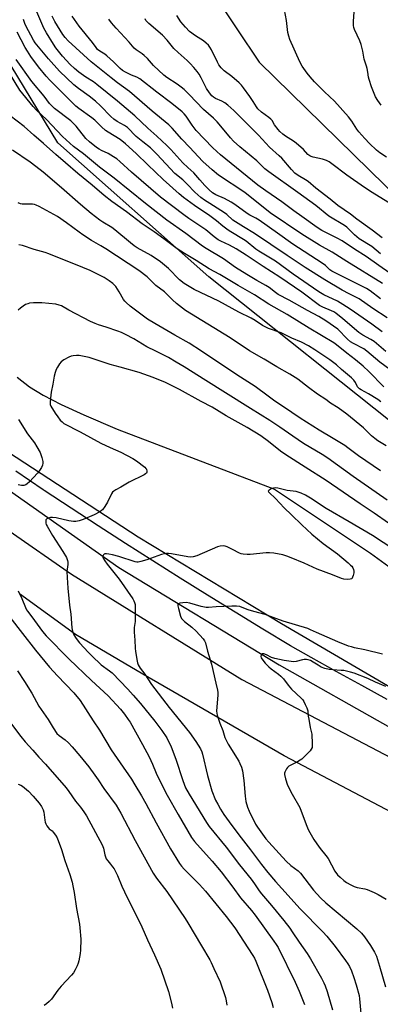
# Model space of a CAD drawing. Units: inches. Extents: x 1255770 to 1261770, y 581450 to 585451.
# Drawn here: x 1256205 to 1256367, y 583034 to 583477 of the extents above; entities that cross this region are included whole.
import ezdxf

# ---------------------------------------------------------------- set-up
doc = ezdxf.new("R2010")
doc.units = ezdxf.units.IN
doc.header["$MEASUREMENT"] = 0
for name, color, linetype in [('HYDRO-Canal', 164, 'Continuous'), ('HYDRO-Single Line Stream', 4, 'Continuous'), ('NTRL-Trees', 3, 'Continuous'), ('TRANS-Road', 130, 'Continuous'), ('TRANS-Street Sidewalk', 7, 'Continuous'), ('Undefined', 1, 'Continuous')]:
    doc.layers.add(name, color=color, linetype=linetype)

msp = doc.modelspace()

# ---------------------------------------------------------------- linework, layer by layer
at = {"layer": 'HYDRO-Canal'}
msp.add_lwpolyline([(1256006.89, 583419.32), (1256056.43, 583375.35), (1256108.55, 583332.82), (1256178.87, 583280.19), (1256249.45, 583230.51), (1256321.56, 583186.82), (1256371.41, 583158.57)], dxfattribs=at)
at = {"layer": 'HYDRO-Single Line Stream'}
msp.add_lwpolyline([(1256203.76, 583316.13), (1256209.25, 583311.86), (1256215.39, 583308.09), (1256223.55, 583303.86), (1256233.7, 583299.18), (1256248.71, 583292.74), (1256319.53, 583265.74), (1256362.58, 583236.94), (1256374.2, 583228.6), (1256386.16, 583213.08), (1256400.86, 583192.22)], dxfattribs=at)
at = {"layer": 'NTRL-Trees'}
msp.add_lwpolyline([(1256574.74, 583178.95), (1256570.21, 583160.87), (1256544.6, 583165.39), (1256518.98, 583181.96), (1256378.83, 583290.46), (1256289.93, 583361.29), (1256222.11, 583421.56), (1256179.92, 583490.88), (1256173.89, 583518.01), (1256184.44, 583548.15), (1256211.57, 583557.19), (1256282.39, 583502.94), (1256312.53, 583457.73), (1256454.18, 583319.09), (1256517.47, 583255.8), (1256555.15, 583212.1)], close=True, dxfattribs=at)
at = {"layer": 'TRANS-Road'}
for points in [[(1256172.07, 583266.53), (1256228.2, 583227.52), (1256304.83, 583180.22), (1256390.16, 583135.45), (1256403.84, 583128.64), (1256419.77, 583120.72), (1256509.25, 583076.19), (1256572.71, 583046.67), (1256665.28, 583001.55)], [(1256619.97, 582999.21), (1256543.94, 583036.68), (1256471.73, 583072.12), (1256398.13, 583106.8), (1256323.8, 583145.94), (1256260.19, 583182.53), (1256230, 583200.46), (1256204.85, 583218.74)]]:
    msp.add_lwpolyline(points, dxfattribs=at)
at = {"layer": 'TRANS-Street Sidewalk'}
for points in [[(1256192.42, 583287.26), (1256258.11, 583244.32), (1256322.54, 583205.36), (1256378.14, 583172.89), (1256419.24, 583151.59), (1256517.23, 583102.56), (1256617.33, 583054.29), (1256698.56, 583014.27)], [(1256370.13, 583171.2), (1256358.68, 583177.44), (1256347.25, 583183.76), (1256335.88, 583190.14), (1256326.63, 583195.4), (1256314.16, 583202.89), (1256301.73, 583210.44), (1256289.35, 583218.06), (1256277.01, 583225.75), (1256264.71, 583233.51), (1256252.46, 583241.33), (1256240.24, 583249.22), (1256228.07, 583257.18), (1256215.95, 583265.21), (1256215.52, 583265.5), (1256203.22, 583273.89)]]:
    msp.add_lwpolyline(points, dxfattribs=at)
at = {"layer": 'Undefined'}
for points, elevation in [([(1256369.86, 583415.02), (1256366.75, 583417.04), (1256365.25, 583418.27), (1256362.18, 583421.23), (1256360.04, 583423.4), (1256357.38, 583426.52), (1256356.53, 583427.69), (1256354.28, 583431.23), (1256352.65, 583433.25), (1256346.38, 583440.21), (1256341.92, 583444.49), (1256337.38, 583449), (1256335.42, 583451.23), (1256334.12, 583452.86), (1256331.91, 583456.03), (1256330.86, 583457.94), (1256326.42, 583468.03), (1256325.94, 583469.39), (1256325.52, 583471.09), (1256324.79, 583476.45), (1256323.57, 583483.72)], 678), ([(1256367.1, 583371.66), (1256363.27, 583374.85), (1256357.58, 583378.27), (1256355.38, 583380.15), (1256351.93, 583383.56), (1256350.97, 583384.37), (1256343.88, 583388.57), (1256338.06, 583393.32), (1256330, 583399.17), (1256316.98, 583408.43), (1256315.15, 583409.83), (1256311.47, 583413.34), (1256303.84, 583419.73), (1256301.07, 583422.32), (1256299.66, 583423.82), (1256294.59, 583429.94), (1256293.64, 583431), (1256291.99, 583432.59), (1256287.56, 583436.5), (1256281.03, 583443.2), (1256278.78, 583445.41), (1256277.47, 583446.52), (1256275.66, 583447.9), (1256271.09, 583450.9), (1256269.71, 583451.91), (1256265.12, 583456.23), (1256262.3, 583459.36), (1256260.85, 583460.83), (1256259.95, 583461.57), (1256257.31, 583463.34), (1256256.44, 583464.06), (1256254.15, 583466.75), (1256248.28, 583473.01), (1256246.2, 583475.45), (1256244.97, 583477.15)], 672), ([(1256367.79, 583378.86), (1256363.39, 583382.27), (1256356.52, 583387.18), (1256353.55, 583389.4), (1256347.98, 583393.31), (1256344.53, 583396.2), (1256338.01, 583401.15), (1256334.57, 583404.08), (1256333.35, 583404.89), (1256330.05, 583406.8), (1256328.67, 583407.83), (1256327.04, 583409.53), (1256322.75, 583414.54), (1256321.54, 583415.71), (1256317.14, 583419.59), (1256312.32, 583424.97), (1256307.91, 583429.23), (1256301.1, 583436.11), (1256298.5, 583438.39), (1256297.15, 583439.45), (1256295.84, 583440.17), (1256292.97, 583441.37), (1256292.04, 583441.97), (1256291.22, 583442.69), (1256290.17, 583444.02), (1256288.9, 583445.9), (1256286.55, 583450.69), (1256285.56, 583452.41), (1256284.73, 583453.56), (1256283.23, 583455.3), (1256281.51, 583457.22), (1256280.24, 583458.48), (1256276.11, 583462.16), (1256274.17, 583463.99), (1256271.14, 583467.71), (1256269.14, 583469.91), (1256263.02, 583475.12), (1256262.19, 583475.89), (1256261.64, 583476.56), (1256261.24, 583477.23)], 674), ([(1256367.4, 583438.39), (1256365.85, 583440.47), (1256364.91, 583442.2), (1256363.07, 583446.63), (1256361.99, 583449.93), (1256361.73, 583451.06), (1256361.43, 583453.33), (1256361.12, 583454.94), (1256360.83, 583456.01), (1256359.77, 583459.07), (1256359.11, 583462.75), (1256358.43, 583465.66), (1256357.77, 583467.33), (1256355.36, 583472.49), (1256355.06, 583473.33), (1256354.9, 583474.29), (1256354.93, 583476.02), (1256355.22, 583480.37)], 680), ([(1256367.86, 583336.51), (1256363.21, 583339.98), (1256353.52, 583346.66), (1256350.21, 583348.8), (1256347.79, 583350.24), (1256341.7, 583353.23), (1256339.46, 583354.53), (1256327.85, 583362.39), (1256319.9, 583368.31), (1256312.37, 583372.72), (1256311, 583373.71), (1256306.76, 583377.3), (1256305.55, 583378.1), (1256299.85, 583381.41), (1256298.59, 583382.21), (1256296.23, 583384.01), (1256293.37, 583386.41), (1256290.45, 583388.7), (1256283.47, 583393.32), (1256278.56, 583396.98), (1256276.61, 583398.58), (1256269.47, 583405.02), (1256262.54, 583411.54), (1256257.3, 583416.72), (1256252.41, 583421.11), (1256250, 583422.94), (1256244.72, 583426.28), (1256243.55, 583427.09), (1256241.69, 583428.68), (1256238.72, 583431.62), (1256237.39, 583432.81), (1256231.53, 583436.9), (1256230.21, 583437.95), (1256228.73, 583439.36), (1256218.48, 583449.74), (1256216.86, 583451.51), (1256213.32, 583455.74), (1256209.93, 583460.27), (1256208.34, 583462.65), (1256207.31, 583464.35), (1256203.71, 583471.31)], 662), ([(1256369.52, 583327.72), (1256365.34, 583331.27), (1256364.2, 583332.13), (1256362.81, 583333.05), (1256359.22, 583335.05), (1256357.35, 583336.28), (1256350.17, 583342.41), (1256347.01, 583344.84), (1256346.07, 583345.45), (1256345.09, 583345.97), (1256341.24, 583347.54), (1256339.72, 583348.35), (1256331.75, 583354.32), (1256321.87, 583361.14), (1256314.41, 583365.84), (1256306.74, 583370.98), (1256302.15, 583373.88), (1256299.18, 583375.49), (1256295.32, 583377.25), (1256294.09, 583377.92), (1256292.32, 583379.25), (1256288.54, 583382.4), (1256280.97, 583387.42), (1256278.64, 583389.06), (1256268.22, 583397.11), (1256255.14, 583408.33), (1256249.98, 583413.06), (1256248.5, 583414.3), (1256247.09, 583415.26), (1256244.61, 583416.7), (1256241.65, 583418.04), (1256240.65, 583418.58), (1256239.46, 583419.41), (1256236.25, 583421.99), (1256234.68, 583423.47), (1256230.25, 583429), (1256229.11, 583430.26), (1256227.83, 583431.36), (1256220.61, 583436.98), (1256219.31, 583438.16), (1256218.34, 583439.24), (1256215.88, 583442.42), (1256210.38, 583449.11), (1256203.25, 583458.95)], 660)]:
    msp.add_lwpolyline(points, dxfattribs=dict(at, elevation=elevation))
for points in [[(1256370.11, 583342.75, 664), (1256363.7, 583346.96, 664), (1256357.54, 583351.31, 664), (1256356.08, 583352.11, 664), (1256353.01, 583353.62, 664), (1256349.95, 583355.29, 664), (1256342.14, 583359.93, 664), (1256333.28, 583365.38, 664), (1256325.1, 583370.83, 664), (1256310.52, 583380.78, 664), (1256305.47, 583383.69, 664), (1256301.89, 583385.91, 664), (1256300.78, 583386.76, 664), (1256298.03, 583389.3, 664), (1256297.04, 583390.08, 664), (1256290.34, 583394.16, 664), (1256287.97, 583395.73, 664), (1256286.38, 583396.98, 664), (1256283.69, 583399.38, 664), (1256280.12, 583402.98, 664), (1256278.19, 583404.81, 664), (1256274.64, 583407.67, 664), (1256266.55, 583416.44, 664), (1256264.94, 583418.06, 664), (1256263.65, 583419.22, 664), (1256260.28, 583422.01, 664), (1256257.21, 583424.34, 664), (1256253.4, 583428.33, 664), (1256252.07, 583429.3, 664), (1256248.74, 583431.07, 664), (1256247.16, 583432.1, 664), (1256245.89, 583433.29, 664), (1256241.2, 583438.21, 664), (1256238.92, 583440.31, 664), (1256236.19, 583442.54, 664), (1256231.27, 583445.92, 664), (1256229.29, 583447.59, 664), (1256222.85, 583453.78, 664), (1256217.9, 583459.23, 664), (1256214.08, 583463.71, 664), (1256211.88, 583466.5, 664), (1256211.07, 583467.68, 664), (1256207.64, 583474.11, 664), (1256207.2, 583475.14, 664), (1256206.55, 583477.03, 664)], [(1256367.17, 583351.32, 666), (1256362.47, 583354.91, 666), (1256360.88, 583355.93, 666), (1256354.8, 583359.05, 666), (1256345.3, 583363.73, 666), (1256344.38, 583364.4, 666), (1256342.31, 583366.37, 666), (1256340.88, 583367.45, 666), (1256327.77, 583375.94, 666), (1256320.75, 583380.84, 666), (1256312.56, 583386.7, 666), (1256311.11, 583387.58, 666), (1256308.35, 583388.99, 666), (1256307.22, 583389.67, 666), (1256301.59, 583393.71, 666), (1256299.99, 583394.78, 666), (1256296.94, 583396.43, 666), (1256293.14, 583398.18, 666), (1256291.63, 583399.09, 666), (1256290.14, 583400.33, 666), (1256288.16, 583402.29, 666), (1256285.87, 583404.83, 666), (1256283.21, 583407.97, 666), (1256280.47, 583410.35, 666), (1256278.23, 583412.53, 666), (1256272.82, 583418.43, 666), (1256271, 583420.3, 666), (1256266.57, 583424.46, 666), (1256262.45, 583428.17, 666), (1256256.68, 583433.71, 666), (1256248.91, 583440.31, 666), (1256239.59, 583447.78, 666), (1256238.02, 583448.92, 666), (1256234.63, 583451.08, 666), (1256231.53, 583453.31, 666), (1256229.47, 583454.95, 666), (1256227.6, 583456.66, 666), (1256224.1, 583460.49, 666), (1256221.22, 583464.15, 666), (1256220.03, 583465.82, 666), (1256216.92, 583470.91, 666), (1256215.8, 583473.07, 666), (1256212.65, 583480.37, 666)], [(1256368.01, 583358.32, 668), (1256351.91, 583368.09, 668), (1256345.32, 583372.34, 668), (1256339.62, 583375.5, 668), (1256331.76, 583380.4, 668), (1256317.51, 583390.02, 668), (1256306.12, 583399.1, 668), (1256294.24, 583406.99, 668), (1256291.49, 583409.29, 668), (1256287.31, 583413.14, 668), (1256285.08, 583415.35, 668), (1256281.46, 583419.37, 668), (1256277.83, 583423.22, 668), (1256273.45, 583428.15, 668), (1256271.93, 583429.64, 668), (1256264.48, 583435.75, 668), (1256254.27, 583444.54, 668), (1256248.94, 583448.44, 668), (1256245.96, 583450.72, 668), (1256237.04, 583457.97, 668), (1256226.73, 583467.35, 668), (1256225.3, 583468.83, 668), (1256224.23, 583470.23, 668), (1256220.7, 583476.09, 668), (1256219.5, 583478.39, 668)], [(1256371.37, 583362.89, 670), (1256366.33, 583366.31, 670), (1256360.65, 583370.33, 670), (1256355.36, 583373.63, 670), (1256349.84, 583377.42, 670), (1256347.64, 583378.71, 670), (1256340.76, 583382.08, 670), (1256338.63, 583383.42, 670), (1256331.77, 583388.43, 670), (1256328.09, 583391, 670), (1256322.68, 583395, 670), (1256315.5, 583399.96, 670), (1256311.92, 583402.54, 670), (1256295.18, 583416.16, 670), (1256293.47, 583417.63, 670), (1256291.55, 583419.47, 670), (1256284.25, 583427.1, 670), (1256282.39, 583429.42, 670), (1256279.78, 583433.47, 670), (1256278.82, 583434.59, 670), (1256277.97, 583435.37, 670), (1256273.24, 583439.15, 670), (1256266.57, 583444.25, 670), (1256258.96, 583450.23, 670), (1256257.6, 583451.02, 670), (1256255.22, 583451.92, 670), (1256253.93, 583452.51, 670), (1256252.42, 583453.29, 670), (1256251.17, 583454.09, 670), (1256250.11, 583454.96, 670), (1256247.1, 583457.97, 670), (1256244.13, 583460.62, 670), (1256243.23, 583461.32, 670), (1256240.99, 583462.7, 670), (1256239.94, 583463.5, 670), (1256239.24, 583464.3, 670), (1256237.57, 583466.6, 670), (1256231.6, 583473.9, 670), (1256228.43, 583478.38, 670)], [(1256376.27, 583391.28, 676), (1256363.33, 583399.19, 676), (1256359.86, 583401.39, 676), (1256351.96, 583406.99, 676), (1256345.3, 583412.05, 676), (1256344.08, 583412.91, 676), (1256342.76, 583413.58, 676), (1256341.1, 583414.23, 676), (1256336.8, 583415.05, 676), (1256335.98, 583415.29, 676), (1256335.31, 583415.61, 676), (1256334.51, 583416.27, 676), (1256332.43, 583418.5, 676), (1256329.24, 583421.4, 676), (1256328.05, 583422.23, 676), (1256324.33, 583424.48, 676), (1256323.17, 583425.39, 676), (1256321.86, 583426.6, 676), (1256321.09, 583427.5, 676), (1256319.52, 583429.65, 676), (1256318.34, 583431.47, 676), (1256317.75, 583432.19, 676), (1256316.87, 583432.91, 676), (1256313.54, 583435.24, 676), (1256311.96, 583436.78, 676), (1256311.3, 583437.68, 676), (1256309.83, 583440.13, 676), (1256308.4, 583442.27, 676), (1256305.55, 583446.27, 676), (1256304.6, 583447.45, 676), (1256303.55, 583448.44, 676), (1256300.27, 583451.27, 676), (1256296.84, 583453.85, 676), (1256295.48, 583455.2, 676), (1256294.47, 583456.63, 676), (1256293.82, 583457.77, 676), (1256291.17, 583463.28, 676), (1256290.41, 583464.47, 676), (1256289.71, 583465.37, 676), (1256288.74, 583466.32, 676), (1256287.47, 583467.35, 676), (1256283.93, 583469.66, 676), (1256281.22, 583471.63, 676), (1256279.39, 583473.49, 676), (1256277.34, 583475.93, 676), (1256275.6, 583478.8, 676)], [(1256371.3, 583319.57, 658), (1256366.88, 583322.84, 658), (1256361.01, 583327.9, 658), (1256359.61, 583328.83, 658), (1256354.91, 583331.3, 658), (1256353.67, 583332.09, 658), (1256352.33, 583333.25, 658), (1256347.99, 583337.65, 658), (1256342.6, 583341.4, 658), (1256339.43, 583343.36, 658), (1256334.32, 583346.04, 658), (1256325.98, 583350.77, 658), (1256321.08, 583353.36, 658), (1256319.92, 583354.17, 658), (1256316.99, 583356.46, 658), (1256315.6, 583357.39, 658), (1256311.55, 583359.59, 658), (1256306.98, 583362.26, 658), (1256301.97, 583365.49, 658), (1256296.52, 583369.35, 658), (1256288.74, 583373.94, 658), (1256287.03, 583375.06, 658), (1256279.63, 583380.68, 658), (1256271.12, 583386.78, 658), (1256261.4, 583394.2, 658), (1256247.42, 583405.59, 658), (1256240.71, 583410.63, 658), (1256233.63, 583416.58, 658), (1256229.16, 583419.83, 658), (1256224.15, 583424.34, 658), (1256217.02, 583431.93, 658), (1256212.51, 583436.12, 658), (1256210.89, 583437.78, 658), (1256205.02, 583445.16, 658), (1256200.33, 583452.81, 658)], [(1256368.57, 583311.75, 656), (1256361.81, 583318.63, 656), (1256359.28, 583321.05, 656), (1256355.86, 583323.94, 656), (1256351.9, 583326.93, 656), (1256347.31, 583330.68, 656), (1256346.19, 583331.5, 656), (1256335.11, 583338.17, 656), (1256325.09, 583344.37, 656), (1256316.91, 583348.98, 656), (1256310.39, 583353.22, 656), (1256303.07, 583357.41, 656), (1256294.82, 583362.26, 656), (1256290.03, 583364.91, 656), (1256284.29, 583368.6, 656), (1256278.92, 583371.77, 656), (1256275.7, 583373.91, 656), (1256269.65, 583378.41, 656), (1256265.41, 583381.43, 656), (1256259.92, 583385.04, 656), (1256252.88, 583390.5, 656), (1256246.32, 583395.11, 656), (1256242.92, 583397.85, 656), (1256237.53, 583402.47, 656), (1256231.06, 583407.78, 656), (1256225.44, 583412.54, 656), (1256221.17, 583416.22, 656), (1256215.61, 583421.25, 656), (1256211.19, 583424.95, 656), (1256206.91, 583428.8, 656), (1256200.68, 583433.61, 656)], [(1256367.19, 583304.98, 654), (1256365.89, 583306.06, 654), (1256361.68, 583308.63, 654), (1256358.39, 583310.38, 654), (1256357.7, 583310.84, 654), (1256357.31, 583311.21, 654), (1256356.81, 583311.85, 654), (1256355.86, 583313.8, 654), (1256355.09, 583314.83, 654), (1256354.03, 583315.82, 654), (1256349.58, 583319.59, 654), (1256347.36, 583321.7, 654), (1256344.34, 583323.95, 654), (1256337.54, 583328.5, 654), (1256334.74, 583330.23, 654), (1256331.61, 583331.85, 654), (1256327.21, 583333.69, 654), (1256322.38, 583336.01, 654), (1256316.83, 583338.07, 654), (1256315.28, 583338.75, 654), (1256314.07, 583339.42, 654), (1256310.76, 583341.6, 654), (1256309, 583342.64, 654), (1256303.36, 583345.43, 654), (1256294.38, 583350.29, 654), (1256283.39, 583355.55, 654), (1256278.86, 583358.23, 654), (1256276.77, 583359.94, 654), (1256271.76, 583365.04, 654), (1256268.25, 583367.92, 654), (1256264, 583370.81, 654), (1256257.76, 583374.34, 654), (1256256.31, 583375.24, 654), (1256254.71, 583376.5, 654), (1256247.66, 583382.45, 654), (1256246.26, 583383.42, 654), (1256242.29, 583385.78, 654), (1256240.89, 583386.78, 654), (1256237.02, 583389.8, 654), (1256232.19, 583393.81, 654), (1256223.72, 583401.24, 654), (1256215.41, 583408.29, 654), (1256212.22, 583410.85, 654), (1256209.65, 583412.76, 654), (1256201.67, 583418.21, 654)], [(1256369.63, 583285.28, 652), (1256365.96, 583287.52, 652), (1256364.55, 583288.51, 652), (1256363.02, 583289.83, 652), (1256359.44, 583293.42, 652), (1256351.95, 583299.5, 652), (1256348.09, 583302.34, 652), (1256344.68, 583304.49, 652), (1256342.46, 583306.08, 652), (1256338.73, 583308.53, 652), (1256334.76, 583311.48, 652), (1256329.98, 583315.27, 652), (1256326.41, 583317.43, 652), (1256320.53, 583320.75, 652), (1256314.82, 583324.17, 652), (1256308.25, 583327.94, 652), (1256299.51, 583333.8, 652), (1256279.48, 583346.14, 652), (1256275.4, 583349.26, 652), (1256273.55, 583350.95, 652), (1256270, 583354.48, 652), (1256266.15, 583357.31, 652), (1256264.88, 583358.49, 652), (1256262.14, 583361.27, 652), (1256258.42, 583364.17, 652), (1256243.68, 583373.87, 652), (1256241.41, 583375.26, 652), (1256237.17, 583377.62, 652), (1256233.27, 583380.13, 652), (1256231.62, 583381.29, 652), (1256226.01, 583385.59, 652), (1256221.9, 583388.35, 652), (1256213.73, 583392.87, 652), (1256212.24, 583393.52, 652), (1256211.49, 583393.74, 652), (1256210.68, 583393.86, 652), (1256207.81, 583393.87, 652), (1256206.07, 583393.99, 652), (1256205.22, 583394.14, 652), (1256204.15, 583394.52, 652)], [(1256367.18, 583274.09, 650), (1256357.17, 583280.81, 650), (1256352.49, 583284.34, 650), (1256351.04, 583285.35, 650), (1256345.82, 583288.62, 650), (1256339.52, 583292.3, 650), (1256330.98, 583297.69, 650), (1256323.52, 583302.77, 650), (1256319.62, 583305.31, 650), (1256316.56, 583307.53, 650), (1256310.81, 583311.92, 650), (1256302.53, 583317.18, 650), (1256286.68, 583327.89, 650), (1256281.1, 583331.35, 650), (1256274.6, 583335.02, 650), (1256265.69, 583340.34, 650), (1256262.3, 583342.19, 650), (1256254.5, 583348.08, 650), (1256252.73, 583349.66, 650), (1256252.12, 583350.31, 650), (1256251.62, 583350.99, 650), (1256249.69, 583354.49, 650), (1256248.11, 583356.88, 650), (1256247.57, 583357.53, 650), (1256246.77, 583358.3, 650), (1256245.17, 583359.5, 650), (1256242.94, 583360.89, 650), (1256238.43, 583363.22, 650), (1256236.56, 583364.13, 650), (1256233.35, 583365.5, 650), (1256217.95, 583371.66, 650), (1256216.36, 583372.17, 650), (1256211.43, 583373.53, 650), (1256206.17, 583375.36, 650), (1256204.58, 583375.65, 650)], [(1256370.05, 583260.79, 648), (1256354.83, 583271.52, 648), (1256343.44, 583279.71, 648), (1256340.88, 583281.36, 648), (1256332.54, 583286.35, 648), (1256327.64, 583289.6, 648), (1256321.79, 583293.69, 648), (1256317.38, 583296.61, 648), (1256308.62, 583302.02, 648), (1256297.41, 583309.15, 648), (1256288.52, 583314.63, 648), (1256278.81, 583320.82, 648), (1256275.29, 583322.94, 648), (1256271.77, 583324.92, 648), (1256266.09, 583327.82, 648), (1256262.02, 583329.75, 648), (1256256.23, 583333.39, 648), (1256252.54, 583335.31, 648), (1256250.67, 583336.19, 648), (1256249.02, 583336.83, 648), (1256243.73, 583338.66, 648), (1256240.34, 583339.61, 648), (1256238.76, 583340.22, 648), (1256236.67, 583341.23, 648), (1256227.01, 583346.3, 648), (1256223.69, 583348.2, 648), (1256222.7, 583348.58, 648), (1256221.1, 583348.92, 648), (1256214.83, 583349.49, 648), (1256211.07, 583349.56, 648), (1256209.36, 583349.4, 648), (1256208.52, 583349.17, 648), (1256207.45, 583348.74, 648), (1256206.46, 583348.13, 648), (1256205.31, 583347.23, 648), (1256204.21, 583346.26, 648)], [(1256377.1, 583246.05, 646), (1256364.31, 583254.96, 646), (1256357.92, 583259.21, 646), (1256342.62, 583269.64, 646), (1256333.21, 583275.74, 646), (1256324.52, 583281.19, 646), (1256322.2, 583282.91, 646), (1256316.81, 583287.23, 646), (1256313.26, 583289.74, 646), (1256307.12, 583293.45, 646), (1256297.7, 583298.82, 646), (1256291.42, 583302.6, 646), (1256286.43, 583305.25, 646), (1256276.81, 583310.58, 646), (1256272.29, 583312.89, 646), (1256270.4, 583313.76, 646), (1256264.94, 583316.01, 646), (1256258.57, 583318.21, 646), (1256250.14, 583320.66, 646), (1256245.61, 583321.76, 646), (1256236.09, 583324.92, 646), (1256233.86, 583325.44, 646), (1256231.62, 583325.83, 646), (1256230.51, 583325.86, 646), (1256228.87, 583325.73, 646), (1256228.07, 583325.56, 646), (1256227.02, 583325.13, 646), (1256224.75, 583323.88, 646), (1256223.59, 583323.07, 646), (1256222.84, 583322.19, 646), (1256221.88, 583320.7, 646), (1256221.37, 583319.63, 646), (1256220.89, 583318.22, 646), (1256220.45, 583316.52, 646), (1256219.84, 583312.92, 646), (1256218.99, 583309.35, 646), (1256218.69, 583306.74, 646), (1256218.56, 583304.73, 646), (1256218.65, 583303.9, 646), (1256218.95, 583303.12, 646), (1256220.9, 583299.93, 646), (1256222, 583298.29, 646), (1256223.17, 583296.77, 646), (1256223.93, 583295.99, 646), (1256224.8, 583295.31, 646), (1256232.06, 583291.49, 646), (1256241.43, 583286.41, 646), (1256245.63, 583284.46, 646), (1256250.37, 583282.46, 646), (1256255.7, 583279.56, 646), (1256257.37, 583278.49, 646), (1256261.1, 583275.65, 646), (1256261.61, 583275.11, 646), (1256261.87, 583274.72, 646), (1256262.09, 583273.82, 646), (1256262.04, 583273.38, 646), (1256261.85, 583272.98, 646), (1256261.52, 583272.62, 646), (1256260.88, 583272.16, 646), (1256254.16, 583268.89, 646), (1256250.33, 583266.65, 646), (1256248.06, 583265.47, 646), (1256247.2, 583264.89, 646), (1256246.65, 583264.37, 646), (1256246.17, 583263.7, 646), (1256244.4, 583259.97, 646), (1256243.13, 583257.97, 646), (1256242.09, 583256.54, 646), (1256241.69, 583256.12, 646), (1256241, 583255.63, 646), (1256238.45, 583254.27, 646), (1256233.5, 583252.13, 646), (1256231.57, 583251.55, 646), (1256230.19, 583251.27, 646), (1256229.03, 583251.27, 646), (1256226.97, 583251.56, 646), (1256221.3, 583252.83, 646), (1256219.58, 583253.07, 646), (1256218.74, 583253.04, 646), (1256217.72, 583252.79, 646), (1256217.06, 583252.47, 646), (1256216.76, 583252.17, 646), (1256216.66, 583251.97, 646), (1256216.59, 583251.26, 646), (1256216.69, 583250.47, 646), (1256216.84, 583249.94, 646), (1256217.2, 583249.12, 646), (1256219.67, 583244.98, 646), (1256224.32, 583237.75, 646), (1256225.89, 583235.02, 646), (1256226.39, 583233.73, 646), (1256226.5, 583232.93, 646), (1256226.51, 583231.84, 646), (1256226.08, 583228.73, 646), (1256226.19, 583226.07, 646), (1256226.53, 583221.33, 646), (1256227.3, 583213.64, 646), (1256227.89, 583209.58, 646), (1256228.34, 583203.41, 646), (1256228.6, 583201.97, 646), (1256229.16, 583200.63, 646), (1256229.97, 583199.08, 646), (1256230.7, 583198.03, 646), (1256231.83, 583196.72, 646), (1256235.82, 583192.31, 646), (1256237.27, 583190.84, 646), (1256241.53, 583186.86, 646), (1256245.35, 583184.03, 646), (1256246.42, 583183.14, 646), (1256253.51, 583175.9, 646), (1256255.99, 583173.18, 646), (1256259.17, 583169.42, 646), (1256265.68, 583161.46, 646), (1256268.84, 583157.27, 646), (1256271.06, 583153.93, 646), (1256273.03, 583149.94, 646), (1256275.09, 583144.37, 646), (1256278.21, 583134.73, 646), (1256279.51, 583131.56, 646), (1256281.06, 583128.7, 646), (1256288.81, 583115.87, 646), (1256290.13, 583114.07, 646), (1256297.7, 583104.79, 646), (1256303.75, 583096.86, 646), (1256308.94, 583090.38, 646), (1256310.5, 583088.3, 646), (1256312.6, 583085.2, 646), (1256313.6, 583083.88, 646), (1256318.04, 583078.62, 646), (1256323.66, 583071.79, 646), (1256326.32, 583068.34, 646), (1256327.4, 583066.81, 646), (1256330.5, 583062.04, 646), (1256334.1, 583056.97, 646), (1256335.68, 583054.6, 646), (1256340.55, 583045.84, 646), (1256341.63, 583043.77, 646), (1256342.19, 583042.44, 646), (1256343.07, 583039.91, 646), (1256345.56, 583031.71, 646)], [(1256204.41, 583297.03, 648), (1256208.43, 583290.63, 648), (1256211.55, 583286.62, 648), (1256212.67, 583284.86, 648), (1256214.04, 583282.21, 648), (1256214.79, 583279.97, 648), (1256215.27, 583278.28, 648), (1256215.36, 583277.44, 648), (1256215.17, 583276.59, 648), (1256214.67, 583275.59, 648), (1256213.75, 583274.13, 648), (1256212.84, 583273, 648), (1256209.32, 583269.13, 648), (1256208.33, 583268.15, 648), (1256207.67, 583267.68, 648), (1256206.76, 583267.4, 648), (1256205.71, 583267.41, 648), (1256204.27, 583267.73, 648)], [(1256373.14, 583238.64, 644), (1256363.56, 583244.92, 644), (1256353.07, 583251.11, 644), (1256342.72, 583257.01, 644), (1256335.71, 583261.66, 644), (1256333.44, 583263.07, 644), (1256331.46, 583264, 644), (1256329.24, 583264.7, 644), (1256325.21, 583265.12, 644), (1256320.98, 583266.25, 644), (1256319.84, 583266.42, 644), (1256319, 583266.3, 644), (1256317.93, 583265.88, 644), (1256317, 583265.36, 644), (1256316.71, 583265.07, 644), (1256316.65, 583264.91, 644), (1256316.76, 583264.58, 644), (1256317.05, 583264.22, 644), (1256319.95, 583261.65, 644), (1256323.73, 583257.43, 644), (1256327.16, 583254.29, 644), (1256331.68, 583249.79, 644), (1256336.29, 583245.53, 644), (1256341.32, 583241.35, 644), (1256347.72, 583236.63, 644), (1256352.61, 583232.64, 644), (1256353.69, 583231.67, 644), (1256354.18, 583231.1, 644), (1256354.62, 583230.44, 644), (1256354.97, 583229.71, 644), (1256355.17, 583228.96, 644), (1256355.13, 583228.1, 644), (1256354.87, 583226.94, 644), (1256354.59, 583226.14, 644), (1256354.15, 583225.53, 644), (1256353.48, 583225.27, 644), (1256352.11, 583225.19, 644), (1256350.68, 583225.29, 644), (1256349.59, 583225.57, 644), (1256345.56, 583227.22, 644), (1256338.67, 583229.76, 644), (1256332.75, 583232.48, 644), (1256326.9, 583234.96, 644), (1256325.06, 583235.64, 644), (1256323.2, 583236.21, 644), (1256319.2, 583236.94, 644), (1256317.19, 583237.18, 644), (1256315.7, 583237.11, 644), (1256308.57, 583236.36, 644), (1256307.11, 583236.38, 644), (1256305.38, 583236.57, 644), (1256304.53, 583236.73, 644), (1256303.74, 583237.01, 644), (1256300.5, 583238.72, 644), (1256298.11, 583239.82, 644), (1256297.29, 583240.11, 644), (1256296.45, 583240.26, 644), (1256295.01, 583240.14, 644), (1256293.87, 583239.82, 644), (1256284.56, 583235.84, 644), (1256282.89, 583235.28, 644), (1256281.83, 583235.2, 644), (1256280.49, 583235.28, 644), (1256273.2, 583236.69, 644), (1256271.76, 583236.89, 644), (1256270.86, 583236.89, 644), (1256270.03, 583236.74, 644), (1256268.67, 583236.33, 644), (1256262.12, 583234.01, 644), (1256259.29, 583233.18, 644), (1256258.15, 583232.97, 644), (1256257.61, 583232.98, 644), (1256256.84, 583233.13, 644), (1256249.51, 583235.46, 644), (1256246.65, 583236.26, 644), (1256244.96, 583236.61, 644), (1256243.87, 583236.74, 644), (1256243.13, 583236.69, 644), (1256242.92, 583236.62, 644), (1256242.56, 583236.32, 644), (1256242.26, 583235.68, 644), (1256242.28, 583235.2, 644), (1256242.45, 583234.72, 644), (1256243.19, 583233.51, 644), (1256244.22, 583232.09, 644), (1256249.55, 583225.33, 644), (1256255.71, 583216.43, 644), (1256256.26, 583215.51, 644), (1256256.58, 583214.78, 644), (1256256.76, 583213.96, 644), (1256256.82, 583213.08, 644), (1256256.85, 583207.43, 644), (1256256.77, 583206.28, 644), (1256256.37, 583203.61, 644), (1256256.31, 583201.48, 644), (1256256.67, 583197.91, 644), (1256256.83, 583194.33, 644), (1256256.97, 583192.86, 644), (1256257.7, 583188.49, 644), (1256257.91, 583187.64, 644), (1256258.23, 583186.83, 644), (1256259.1, 583185.31, 644), (1256261.16, 583182.52, 644), (1256264.18, 583177.9, 644), (1256272.05, 583167.65, 644), (1256281.21, 583156.33, 644), (1256284.1, 583152.33, 644), (1256286.19, 583148.95, 644), (1256286.8, 583147.7, 644), (1256287.15, 583146.64, 644), (1256289.4, 583136.97, 644), (1256291.33, 583130.13, 644), (1256292.95, 583126, 644), (1256293.94, 583124.09, 644), (1256295.21, 583121.88, 644), (1256296.75, 583119.51, 644), (1256300.27, 583114.54, 644), (1256304.51, 583108.94, 644), (1256308.73, 583103.57, 644), (1256313.67, 583096.95, 644), (1256316.52, 583093.35, 644), (1256319.84, 583089.39, 644), (1256322.68, 583086.15, 644), (1256330.94, 583077.06, 644), (1256341.16, 583066.67, 644), (1256342.91, 583064.77, 644), (1256346.66, 583060.08, 644), (1256351.39, 583053.9, 644), (1256352.47, 583052.36, 644), (1256353.2, 583051.09, 644), (1256354.08, 583049.24, 644), (1256355.13, 583046.21, 644), (1256356.18, 583042.88, 644), (1256357.47, 583038.17, 644), (1256357.7, 583036.55, 644), (1256358.38, 583028.32, 644)], [(1256204.27, 583220.06, 648), (1256205.84, 583216.61, 648), (1256207.47, 583212.52, 648), (1256207.96, 583211.52, 648), (1256208.38, 583210.86, 648), (1256210.35, 583208.41, 648), (1256215.15, 583201.8, 648), (1256216.74, 583199.83, 648), (1256227.14, 583189.41, 648), (1256237.25, 583179.73, 648), (1256244.63, 583172.83, 648), (1256250.2, 583166.79, 648), (1256252.05, 583164.55, 648), (1256253.73, 583162.2, 648), (1256254.5, 583160.99, 648), (1256260.13, 583151.03, 648), (1256263.09, 583145.43, 648), (1256264.59, 583142.09, 648), (1256266.23, 583138.06, 648), (1256268.69, 583133.1, 648), (1256271.25, 583128.26, 648), (1256276.1, 583119.44, 648), (1256282.11, 583109.12, 648), (1256283.44, 583107.4, 648), (1256291.41, 583098.58, 648), (1256295.43, 583093.72, 648), (1256300.78, 583086.85, 648), (1256304.16, 583081.99, 648), (1256309.06, 583076.29, 648), (1256310.7, 583074.25, 648), (1256319.17, 583062.54, 648), (1256320.21, 583061.02, 648), (1256321.04, 583059.62, 648), (1256328.71, 583044.14, 648), (1256330.57, 583040.08, 648), (1256332.87, 583034.07, 648)], [(1256367.96, 583191.59, 642), (1256360.14, 583193.58, 642), (1256355.37, 583194.48, 642), (1256354.03, 583194.82, 642), (1256352.73, 583195.25, 642), (1256347.89, 583197.16, 642), (1256338.27, 583201.33, 642), (1256335.62, 583202.59, 642), (1256334.45, 583203.06, 642), (1256323.37, 583206.43, 642), (1256318.85, 583208.04, 642), (1256315.26, 583209.44, 642), (1256310.23, 583210.7, 642), (1256307.69, 583211.52, 642), (1256304.93, 583212.6, 642), (1256303.82, 583212.95, 642), (1256302.4, 583213.13, 642), (1256300.31, 583213.11, 642), (1256293.3, 583212.86, 642), (1256289.85, 583212.56, 642), (1256288.71, 583212.55, 642), (1256286.46, 583212.97, 642), (1256281.46, 583214.52, 642), (1256279.73, 583214.78, 642), (1256278.27, 583214.72, 642), (1256276.89, 583214.52, 642), (1256276.26, 583214.27, 642), (1256276.05, 583213.96, 642), (1256276.05, 583213.28, 642), (1256276.29, 583212.19, 642), (1256277.21, 583208.62, 642), (1256277.69, 583207.58, 642), (1256278.18, 583206.98, 642), (1256278.95, 583206.26, 642), (1256282.27, 583203.66, 642), (1256284.19, 583201.9, 642), (1256287.32, 583198.52, 642), (1256287.92, 583197.63, 642), (1256288.4, 583196.68, 642), (1256289.28, 583192.94, 642), (1256291.06, 583187.16, 642), (1256293.15, 583178.49, 642), (1256293.81, 583175.44, 642), (1256293.93, 583174.33, 642), (1256293.92, 583173.24, 642), (1256293.44, 583165.93, 642), (1256293.48, 583165.05, 642), (1256293.67, 583164.2, 642), (1256294.92, 583160.58, 642), (1256296.22, 583157.28, 642), (1256297.19, 583154.17, 642), (1256297.73, 583152.85, 642), (1256298.65, 583151.11, 642), (1256303.39, 583143.49, 642), (1256303.92, 583142.44, 642), (1256304.57, 583140.79, 642), (1256305.01, 583139.09, 642), (1256305.64, 583134.76, 642), (1256306.26, 583127.76, 642), (1256306.62, 583125.37, 642), (1256307.35, 583122.86, 642), (1256308, 583120.94, 642), (1256310.89, 583115.19, 642), (1256311.8, 583113.73, 642), (1256313.24, 583111.67, 642), (1256315.55, 583108.62, 642), (1256316.85, 583107.07, 642), (1256324.69, 583098.51, 642), (1256326.83, 583096.6, 642), (1256330.07, 583094.1, 642), (1256331.12, 583093.11, 642), (1256336.96, 583085.53, 642), (1256340.21, 583082.07, 642), (1256342.57, 583079.81, 642), (1256356.47, 583068.12, 642), (1256358.6, 583066.07, 642), (1256359.91, 583064.47, 642), (1256362.62, 583060.64, 642), (1256364.44, 583057.58, 642), (1256365.29, 583055.73, 642), (1256366.7, 583051.32, 642), (1256369.31, 583042.04, 642)], [(1256200.54, 583208.26, 650), (1256206.1, 583200.89, 650), (1256211.98, 583193.33, 650), (1256218.35, 583185.81, 650), (1256221.94, 583181.89, 650), (1256229.3, 583174.13, 650), (1256232.08, 583170.69, 650), (1256238, 583161.54, 650), (1256240.75, 583157.45, 650), (1256246.05, 583148.53, 650), (1256250.14, 583142.71, 650), (1256255.1, 583135.36, 650), (1256256.73, 583132.82, 650), (1256259.65, 583127.96, 650), (1256261.67, 583124.38, 650), (1256266.3, 583115.73, 650), (1256272.69, 583104.1, 650), (1256276.69, 583097.53, 650), (1256277.68, 583096.2, 650), (1256278.78, 583094.94, 650), (1256285.69, 583087.97, 650), (1256288.47, 583085, 650), (1256297.8, 583073.66, 650), (1256301.66, 583068.54, 650), (1256309.73, 583056.08, 650), (1256310.44, 583054.86, 650), (1256311.05, 583053.5, 650), (1256316.32, 583040.54, 650), (1256318.33, 583034.92, 650), (1256318.93, 583032.69, 650)], [(1256369.49, 583177.09, 640), (1256364.89, 583178.97, 640), (1256361.44, 583180.61, 640), (1256355.24, 583183.08, 640), (1256353.61, 583183.55, 640), (1256350.56, 583184.17, 640), (1256349.44, 583184.3, 640), (1256345.67, 583184.47, 640), (1256343.98, 583184.74, 640), (1256342.03, 583185.18, 640), (1256340.48, 583185.81, 640), (1256339.03, 583186.64, 640), (1256336.84, 583188.06, 640), (1256335.61, 583188.69, 640), (1256334.61, 583189.09, 640), (1256333.83, 583189.23, 640), (1256332.78, 583189.2, 640), (1256331.97, 583189.05, 640), (1256329.25, 583188.29, 640), (1256328.14, 583188.21, 640), (1256327, 583188.27, 640), (1256323.84, 583188.7, 640), (1256319.54, 583189.57, 640), (1256318.14, 583190.1, 640), (1256315.91, 583191.27, 640), (1256314.61, 583191.7, 640), (1256313.94, 583191.68, 640), (1256313.5, 583191.26, 640), (1256313.33, 583190.61, 640), (1256313.51, 583189.94, 640), (1256314.2, 583188.82, 640), (1256315.28, 583187.54, 640), (1256316.88, 583185.9, 640), (1256317.92, 583184.99, 640), (1256321.26, 583182.62, 640), (1256322.32, 583181.74, 640), (1256323.44, 583180.47, 640), (1256325.62, 583177.64, 640), (1256327.17, 583175.87, 640), (1256331.46, 583171.85, 640), (1256332.24, 583171.02, 640), (1256332.71, 583170.31, 640), (1256333.31, 583169.03, 640), (1256333.95, 583167.44, 640), (1256334.37, 583166.08, 640), (1256334.6, 583163.76, 640), (1256334.83, 583162.31, 640), (1256335.56, 583158.56, 640), (1256336.24, 583155.64, 640), (1256336.46, 583151.28, 640), (1256336.46, 583150.42, 640), (1256336.36, 583149.6, 640), (1256336.01, 583148.85, 640), (1256335.47, 583148.18, 640), (1256331.69, 583144.39, 640), (1256331, 583143.88, 640), (1256329.78, 583143.16, 640), (1256325.92, 583141.17, 640), (1256325.27, 583140.64, 640), (1256324.78, 583139.99, 640), (1256324.05, 583138.54, 640), (1256323.93, 583138.03, 640), (1256323.93, 583137.5, 640), (1256324.39, 583135.56, 640), (1256325.37, 583132.68, 640), (1256327.38, 583128.65, 640), (1256330.77, 583122.64, 640), (1256333.72, 583114.93, 640), (1256334.66, 583112.75, 640), (1256335.31, 583111.45, 640), (1256337.2, 583108.28, 640), (1256338.48, 583106.35, 640), (1256340.01, 583104.21, 640), (1256342.52, 583101.06, 640), (1256343.52, 583099.66, 640), (1256346.6, 583093.99, 640), (1256347.71, 583092.43, 640), (1256348.92, 583091.26, 640), (1256350.63, 583089.78, 640), (1256351.78, 583088.99, 640), (1256353.7, 583087.86, 640), (1256355.27, 583087.14, 640), (1256356.62, 583086.66, 640), (1256360.06, 583086.04, 640), (1256361.14, 583085.76, 640), (1256364.26, 583084.45, 640), (1256366.08, 583083.51, 640), (1256369.73, 583081.38, 640)], [(1256203.97, 583184.07, 652), (1256207.01, 583179.35, 652), (1256210.3, 583174.02, 652), (1256213.52, 583168.24, 652), (1256217.73, 583162.23, 652), (1256219.89, 583158.44, 652), (1256221.59, 583155.99, 652), (1256222.58, 583154.98, 652), (1256225.31, 583153.02, 652), (1256226.81, 583151.73, 652), (1256228.53, 583149.91, 652), (1256231.95, 583145.93, 652), (1256235.96, 583140.88, 652), (1256238.73, 583137.15, 652), (1256240.22, 583135.05, 652), (1256242.72, 583131.22, 652), (1256248.27, 583123.62, 652), (1256250.34, 583120.13, 652), (1256256.84, 583107.79, 652), (1256264.88, 583093.15, 652), (1256266.38, 583090.9, 652), (1256271.01, 583084.83, 652), (1256279.31, 583072.76, 652), (1256280.55, 583070.85, 652), (1256286.67, 583060.39, 652), (1256290.43, 583054.15, 652), (1256291.04, 583052.92, 652), (1256292.18, 583050.22, 652), (1256295.08, 583044.19, 652), (1256297.39, 583037.14, 652), (1256297.73, 583035.73, 652), (1256298.06, 583033.74, 652)], [(1256200.77, 583160.64, 654), (1256205.45, 583154.52, 654), (1256207.35, 583152.17, 654), (1256210.79, 583148.49, 654), (1256213.53, 583145.27, 654), (1256216.57, 583142.06, 654), (1256225.75, 583131.52, 654), (1256227.01, 583129.89, 654), (1256230.05, 583125.53, 654), (1256232.27, 583122.75, 654), (1256233.81, 583120.62, 654), (1256234.88, 583118.89, 654), (1256241.95, 583105.88, 654), (1256242.54, 583104.29, 654), (1256243.12, 583101.33, 654), (1256243.84, 583099.58, 654), (1256244.46, 583098.67, 654), (1256245.78, 583097.17, 654), (1256246.67, 583096.02, 654), (1256247.32, 583095.07, 654), (1256247.87, 583094.1, 654), (1256248.8, 583092.1, 654), (1256250.76, 583087.32, 654), (1256251.95, 583084.75, 654), (1256259.83, 583069.01, 654), (1256262.31, 583063.12, 654), (1256265.49, 583056.44, 654), (1256268.33, 583049.96, 654), (1256271.86, 583039.91, 654), (1256273.15, 583034.73, 654), (1256273.64, 583032.41, 654)], [(1256204.23, 583133.15, 656), (1256205.48, 583132.66, 656), (1256206.2, 583132.23, 656), (1256207.12, 583131.53, 656), (1256208.83, 583130, 656), (1256210.96, 583127.8, 656), (1256213.64, 583124.6, 656), (1256214.68, 583123.16, 656), (1256215.44, 583121.61, 656), (1256215.81, 583120.53, 656), (1256216.19, 583116.96, 656), (1256216.37, 583116.12, 656), (1256216.66, 583115.33, 656), (1256217.16, 583114.33, 656), (1256217.63, 583113.64, 656), (1256218.19, 583113.08, 656), (1256219.44, 583112.11, 656), (1256220.01, 583111.55, 656), (1256220.99, 583110.2, 656), (1256221.68, 583108.98, 656), (1256223.64, 583103.76, 656), (1256225.25, 583098.81, 656), (1256227.43, 583092.47, 656), (1256228.47, 583089.13, 656), (1256228.85, 583087.47, 656), (1256229.37, 583084.41, 656), (1256230.38, 583077.17, 656), (1256231.73, 583070.23, 656), (1256231.99, 583068.52, 656), (1256232.41, 583063.47, 656), (1256232.22, 583058.44, 656), (1256232.03, 583056.97, 656), (1256231.43, 583053.74, 656), (1256231.16, 583052.58, 656), (1256230.76, 583051.47, 656), (1256229.88, 583049.6, 656), (1256229.13, 583048.36, 656), (1256228.19, 583047.27, 656), (1256223.56, 583042.34, 656), (1256222.12, 583040.51, 656), (1256219.16, 583036.47, 656), (1256218.22, 583035.37, 656), (1256217, 583034.32, 656), (1256215.83, 583033.55, 656)]]:
    msp.add_polyline3d(points, dxfattribs=at)

doc.saveas('drawing.dxf')
